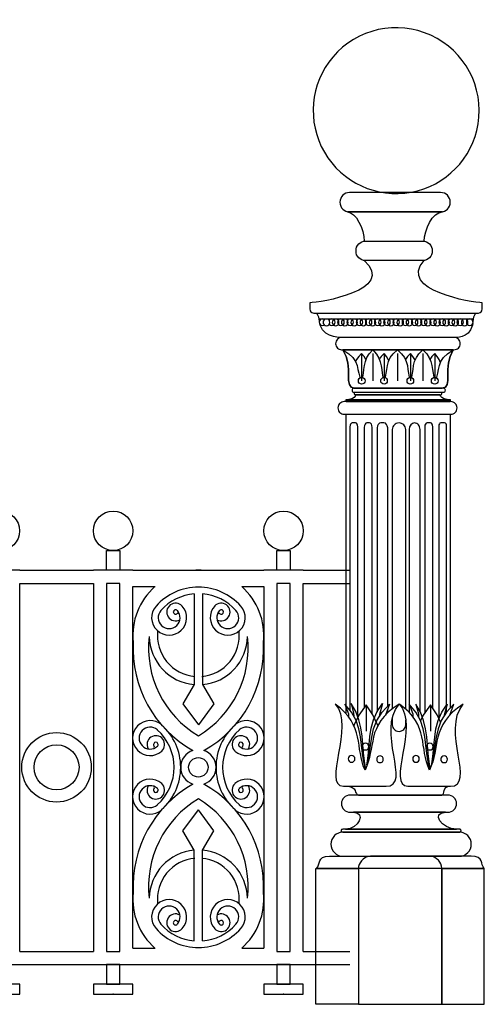
# Model space of a CAD drawing. Units: millimetres. Extents: x 3451.9 to 3485.3, y 1826.7 to 1845.
# Drawn here: x 3468 to 3468.5, y 1840.5 to 1841.7 of the extents above; entities that cross this region are included whole.
import ezdxf

# ---------------------------------------------------------------- set-up
doc = ezdxf.new("R2010")
doc.units = ezdxf.units.MM

# ---------------------------------------------------------------- blocks, each defined once
blk = doc.blocks.new('16')
at = {"color": 0}
blk.add_lwpolyline([(192.6287, 170.7285, 1.315509), (192.8063, 170.6466, 0.760162)], format="xyb", close=True, dxfattribs=at)
at = {"color": 0, "linetype": 'Continuous'}
for points in [[(192.7604, 170.5627), (192.6491, 170.5627), (192.6466, 170.5624), (192.6446, 170.5618), (192.6426, 170.5607), (192.6408, 170.5593), (192.6394, 170.5575), (192.6383, 170.5555), (192.6376, 170.5532), (192.6374, 170.5508), (192.6374, 170.5508), (192.6376, 170.5483), (192.6383, 170.5461), (192.6394, 170.544), (192.6408, 170.5422), (192.6426, 170.5409), (192.6446, 170.5398), (192.6466, 170.5391), (192.6491, 170.5389), (192.7604, 170.5389), (192.7629, 170.5391), (192.7651, 170.5398), (192.7672, 170.5409), (192.7689, 170.5422), (192.7703, 170.544), (192.7714, 170.5461), (192.7721, 170.5483), (192.7723, 170.5508), (192.7723, 170.5508), (192.7721, 170.5532), (192.7714, 170.5555), (192.7703, 170.5575), (192.7689, 170.5593), (192.7672, 170.5607), (192.7651, 170.5618), (192.7629, 170.5624), (192.7604, 170.5627)], [(192.7326, 170.5627), (192.6904, 170.5627)], [(192.7629, 170.5389), (192.6464, 170.5389), (192.6502, 170.538), (192.6538, 170.5353), (192.6574, 170.5315), (192.6605, 170.5265), (192.6632, 170.5209), (192.6653, 170.5149), (192.6666, 170.5088), (192.6671, 170.5032), (192.7404, 170.5032), (192.7409, 170.5086), (192.7422, 170.5146), (192.7443, 170.5205), (192.747, 170.5261), (192.7503, 170.5312), (192.7541, 170.5353), (192.7584, 170.538), (192.7629, 170.5389)], [(192.6671, 170.4796), (192.6662, 170.4796), (192.6641, 170.4803), (192.6621, 170.4814), (192.6603, 170.4828), (192.659, 170.4846), (192.6578, 170.4866), (192.6572, 170.4888), (192.657, 170.4913), (192.657, 170.4913), (192.6572, 170.4938), (192.6578, 170.496), (192.659, 170.498), (192.6603, 170.4998), (192.6621, 170.5012), (192.6641, 170.5023), (192.6662, 170.503), (192.6686, 170.5032), (192.7384, 170.5032), (192.7409, 170.503), (192.7431, 170.5023), (192.7452, 170.5012), (192.747, 170.4998), (192.7483, 170.498), (192.7494, 170.496), (192.7501, 170.4938), (192.7503, 170.4913), (192.7503, 170.4913), (192.7501, 170.4888), (192.7494, 170.4866), (192.7483, 170.4846), (192.747, 170.4828), (192.7452, 170.4814), (192.7431, 170.4803), (192.7409, 170.4796), (192.7404, 170.4796), (192.7404, 170.4796)], [(192.7404, 170.4796), (192.6671, 170.4796), (192.6731, 170.4729), (192.676, 170.4668), (192.6767, 170.461), (192.6751, 170.4558), (192.6715, 170.4511), (192.6666, 170.4469), (192.6603, 170.4433), (192.6529, 170.4399), (192.6451, 170.437), (192.637, 170.4345), (192.6289, 170.4323), (192.6213, 170.4307), (192.6143, 170.4294), (192.6083, 170.4285), (192.6035, 170.428), (192.6004, 170.4278), (192.6004, 170.4235), (192.6006, 170.4204), (192.6011, 170.4181), (192.6017, 170.4166), (192.6031, 170.4157), (192.6053, 170.4152), (192.608, 170.415), (192.6118, 170.415), (192.8004, 170.415), (192.804, 170.415), (192.8067, 170.4152), (192.8087, 170.4157), (192.81, 170.4166), (192.8107, 170.4181), (192.8111, 170.4204), (192.8114, 170.4235), (192.8114, 170.4278), (192.8084, 170.428), (192.8037, 170.4285), (192.7979, 170.4294), (192.7909, 170.4307), (192.7833, 170.4323), (192.7752, 170.4345), (192.7672, 170.437), (192.7593, 170.4399), (192.7519, 170.4433), (192.7454, 170.4469), (192.7398, 170.4511), (192.736, 170.4558), (192.7337, 170.461), (192.7335, 170.4668), (192.7355, 170.4729), (192.7404, 170.4796)], [(192.6123, 170.4049), (192.6118, 170.408), (192.8004, 170.408), (192.7999, 170.4042), (192.7999, 170.4056)], [(192.6186, 170.4071), (192.6177, 170.4078), (192.6161, 170.408), (192.6145, 170.4078), (192.6132, 170.4069), (192.6123, 170.4056), (192.6121, 170.404), (192.6123, 170.4024), (192.6132, 170.4011), (192.6145, 170.4002), (192.6161, 170.3999), (192.6177, 170.4002), (192.6183, 170.4006), (192.6183, 170.4006)], [(192.6208, 170.4078), (192.6192, 170.4076), (192.6179, 170.4067), (192.617, 170.4053), (192.6168, 170.4038), (192.617, 170.4022), (192.6179, 170.4008), (192.6192, 170.3999), (192.6208, 170.3997), (192.6224, 170.3999), (192.6237, 170.4008), (192.6246, 170.4022), (192.6249, 170.4038), (192.6246, 170.4053), (192.6237, 170.4067), (192.6224, 170.4076), (192.6208, 170.4078)], [(192.6242, 170.4013), (192.6244, 170.4011), (192.6258, 170.4002), (192.6273, 170.3999), (192.6289, 170.4002), (192.6302, 170.4011), (192.6311, 170.4024), (192.6314, 170.404), (192.6311, 170.4056), (192.6302, 170.4069), (192.6289, 170.4078), (192.6273, 170.408), (192.6258, 170.4078), (192.6244, 170.4069), (192.624, 170.4062), (192.624, 170.4065)], [(192.632, 170.4078), (192.6305, 170.4076), (192.6291, 170.4067), (192.6282, 170.4053), (192.628, 170.4038), (192.6282, 170.4022), (192.6291, 170.4008), (192.6305, 170.3999), (192.632, 170.3997), (192.6336, 170.3999), (192.635, 170.4008), (192.6359, 170.4022), (192.6361, 170.4038), (192.6359, 170.4053), (192.635, 170.4067), (192.6336, 170.4076), (192.632, 170.4078)], [(192.6385, 170.408), (192.637, 170.4078), (192.6356, 170.4069), (192.6347, 170.4056), (192.6345, 170.404), (192.6347, 170.4024), (192.6356, 170.4011), (192.637, 170.4002), (192.6385, 170.3999), (192.6401, 170.4002), (192.6415, 170.4011), (192.6424, 170.4024), (192.6426, 170.404), (192.6424, 170.4056), (192.6415, 170.4069), (192.6401, 170.4078), (192.6385, 170.408)], [(192.6433, 170.4078), (192.6417, 170.4076), (192.6403, 170.4067), (192.6394, 170.4053), (192.6392, 170.4038), (192.6394, 170.4022), (192.6403, 170.4008), (192.6417, 170.3999), (192.6433, 170.3997), (192.6448, 170.3999), (192.6462, 170.4008), (192.6471, 170.4022), (192.6473, 170.4038), (192.6471, 170.4053), (192.6462, 170.4067), (192.6448, 170.4076), (192.6433, 170.4078)], [(192.6498, 170.408), (192.6482, 170.4078), (192.6469, 170.4069), (192.646, 170.4056), (192.6457, 170.404), (192.646, 170.4024), (192.6469, 170.4011), (192.6482, 170.4002), (192.6498, 170.3999), (192.6513, 170.4002), (192.6527, 170.4011), (192.6536, 170.4024), (192.6538, 170.404), (192.6536, 170.4056), (192.6527, 170.4069), (192.6513, 170.4078), (192.6498, 170.408)], [(192.6547, 170.4078), (192.6531, 170.4076), (192.6518, 170.4067), (192.6509, 170.4053), (192.6507, 170.4038), (192.6509, 170.4022), (192.6518, 170.4008), (192.6531, 170.3999), (192.6547, 170.3997), (192.6563, 170.3999), (192.6576, 170.4008), (192.6585, 170.4022), (192.6587, 170.4038), (192.6585, 170.4053), (192.6576, 170.4067), (192.6563, 170.4076), (192.6547, 170.4078)], [(192.6612, 170.408), (192.6596, 170.4078), (192.6583, 170.4069), (192.6574, 170.4056), (192.6572, 170.404), (192.6574, 170.4024), (192.6583, 170.4011), (192.6596, 170.4002), (192.6612, 170.3999), (192.6628, 170.4002), (192.6641, 170.4011), (192.665, 170.4024), (192.6653, 170.404), (192.665, 170.4056), (192.6641, 170.4069), (192.6628, 170.4078), (192.6612, 170.408)], [(192.6659, 170.4078), (192.6644, 170.4076), (192.663, 170.4067), (192.6621, 170.4053), (192.6619, 170.4038), (192.6621, 170.4022), (192.663, 170.4008), (192.6644, 170.3999), (192.6659, 170.3997), (192.6675, 170.3999), (192.6688, 170.4008), (192.6697, 170.4022), (192.67, 170.4038), (192.6697, 170.4053), (192.6688, 170.4067), (192.6675, 170.4076), (192.6659, 170.4078)], [(192.6724, 170.408), (192.6709, 170.4078), (192.6695, 170.4069), (192.6686, 170.4056), (192.6684, 170.404), (192.6686, 170.4024), (192.6695, 170.4011), (192.6709, 170.4002), (192.6724, 170.3999), (192.674, 170.4002), (192.6754, 170.4011), (192.6763, 170.4024), (192.6765, 170.404), (192.6763, 170.4056), (192.6754, 170.4069), (192.674, 170.4078), (192.6724, 170.408)], [(192.6772, 170.4078), (192.6756, 170.4076), (192.6742, 170.4067), (192.6733, 170.4053), (192.6731, 170.4038), (192.6733, 170.4022), (192.6742, 170.4008), (192.6756, 170.3999), (192.6772, 170.3997), (192.6787, 170.3999), (192.6801, 170.4008), (192.681, 170.4022), (192.6812, 170.4038), (192.681, 170.4053), (192.6801, 170.4067), (192.6787, 170.4076), (192.6772, 170.4078)], [(192.6837, 170.408), (192.6821, 170.4078), (192.6807, 170.4069), (192.6798, 170.4056), (192.6796, 170.404), (192.6798, 170.4024), (192.6807, 170.4011), (192.6821, 170.4002), (192.6837, 170.3999), (192.6852, 170.4002), (192.6866, 170.4011), (192.6875, 170.4024), (192.6877, 170.404), (192.6875, 170.4056), (192.6866, 170.4069), (192.6852, 170.4078), (192.6837, 170.408)], [(192.6886, 170.4078), (192.687, 170.4076), (192.6857, 170.4067), (192.6848, 170.4053), (192.6846, 170.4038), (192.6848, 170.4022), (192.6857, 170.4008), (192.687, 170.3999), (192.6886, 170.3997), (192.6902, 170.3999), (192.6915, 170.4008), (192.6924, 170.4022), (192.6926, 170.4038), (192.6924, 170.4053), (192.6915, 170.4067), (192.6902, 170.4076), (192.6886, 170.4078)], [(192.6949, 170.408), (192.6933, 170.4078), (192.692, 170.4069), (192.6911, 170.4056), (192.6908, 170.404), (192.6911, 170.4024), (192.692, 170.4011), (192.6933, 170.4002), (192.6949, 170.3999), (192.6965, 170.4002), (192.6978, 170.4011), (192.6987, 170.4024), (192.6989, 170.404), (192.6987, 170.4056), (192.6978, 170.4069), (192.6965, 170.4078), (192.6949, 170.408)], [(192.6996, 170.4078), (192.698, 170.4076), (192.6967, 170.4067), (192.6958, 170.4053), (192.6956, 170.4038), (192.6958, 170.4022), (192.6967, 170.4008), (192.698, 170.3999), (192.6996, 170.3997), (192.7012, 170.3999), (192.7025, 170.4008), (192.7034, 170.4022), (192.7036, 170.4038), (192.7034, 170.4053), (192.7025, 170.4067), (192.7012, 170.4076), (192.6996, 170.4078)], [(192.7061, 170.408), (192.7045, 170.4078), (192.7032, 170.4069), (192.7023, 170.4056), (192.7021, 170.404), (192.7023, 170.4024), (192.7032, 170.4011), (192.7045, 170.4002), (192.7061, 170.3999), (192.7077, 170.4002), (192.709, 170.4011), (192.7099, 170.4024), (192.7101, 170.404), (192.7099, 170.4056), (192.709, 170.4069), (192.7077, 170.4078), (192.7061, 170.408)], [(192.711, 170.4078), (192.7095, 170.4076), (192.7081, 170.4067), (192.7072, 170.4053), (192.707, 170.4038), (192.7072, 170.4022), (192.7081, 170.4008), (192.7095, 170.3999), (192.711, 170.3997), (192.7126, 170.3999), (192.714, 170.4008), (192.7149, 170.4022), (192.7151, 170.4038), (192.7149, 170.4053), (192.714, 170.4067), (192.7126, 170.4076), (192.711, 170.4078)], [(192.7173, 170.408), (192.7158, 170.4078), (192.7144, 170.4069), (192.7135, 170.4056), (192.7133, 170.404), (192.7135, 170.4024), (192.7144, 170.4011), (192.7158, 170.4002), (192.7173, 170.3999), (192.7189, 170.4002), (192.7202, 170.4011), (192.7211, 170.4024), (192.7214, 170.404), (192.7211, 170.4056), (192.7202, 170.4069), (192.7189, 170.4078), (192.7173, 170.408)], [(192.7223, 170.4078), (192.7207, 170.4076), (192.7194, 170.4067), (192.7185, 170.4053), (192.7182, 170.4038), (192.7185, 170.4022), (192.7194, 170.4008), (192.7207, 170.3999), (192.7223, 170.3997), (192.7238, 170.3999), (192.7252, 170.4008), (192.7261, 170.4022), (192.7263, 170.4038), (192.7261, 170.4053), (192.7252, 170.4067), (192.7238, 170.4076), (192.7223, 170.4078)], [(192.7288, 170.408), (192.7272, 170.4078), (192.7259, 170.4069), (192.725, 170.4056), (192.7247, 170.404), (192.725, 170.4024), (192.7259, 170.4011), (192.7272, 170.4002), (192.7288, 170.3999), (192.7303, 170.4002), (192.7317, 170.4011), (192.7326, 170.4024), (192.7328, 170.404), (192.7326, 170.4056), (192.7317, 170.4069), (192.7303, 170.4078), (192.7288, 170.408)], [(192.7335, 170.4078), (192.7319, 170.4076), (192.7306, 170.4067), (192.7297, 170.4053), (192.7294, 170.4038), (192.7297, 170.4022), (192.7306, 170.4008), (192.7319, 170.3999), (192.7335, 170.3997), (192.7351, 170.3999), (192.7364, 170.4008), (192.7373, 170.4022), (192.7375, 170.4038), (192.7373, 170.4053), (192.7364, 170.4067), (192.7351, 170.4076), (192.7335, 170.4078)], [(192.74, 170.408), (192.7384, 170.4078), (192.7371, 170.4069), (192.7362, 170.4056), (192.736, 170.404), (192.7362, 170.4024), (192.7371, 170.4011), (192.7384, 170.4002), (192.74, 170.3999), (192.7416, 170.4002), (192.7429, 170.4011), (192.7438, 170.4024), (192.744, 170.404), (192.7438, 170.4056), (192.7429, 170.4069), (192.7416, 170.4078), (192.74, 170.408)], [(192.7447, 170.4078), (192.7431, 170.4076), (192.7418, 170.4067), (192.7409, 170.4053), (192.7407, 170.4038), (192.7409, 170.4022), (192.7418, 170.4008), (192.7431, 170.3999), (192.7447, 170.3997), (192.7463, 170.3999), (192.7476, 170.4008), (192.7485, 170.4022), (192.7487, 170.4038), (192.7485, 170.4053), (192.7476, 170.4067), (192.7463, 170.4076), (192.7447, 170.4078)], [(192.7512, 170.408), (192.7496, 170.4078), (192.7483, 170.4069), (192.7474, 170.4056), (192.7472, 170.404), (192.7474, 170.4024), (192.7483, 170.4011), (192.7496, 170.4002), (192.7512, 170.3999), (192.7528, 170.4002), (192.7541, 170.4011), (192.755, 170.4024), (192.7553, 170.404), (192.755, 170.4056), (192.7541, 170.4069), (192.7528, 170.4078), (192.7512, 170.408)], [(192.7562, 170.4078), (192.7546, 170.4076), (192.7532, 170.4067), (192.7523, 170.4053), (192.7521, 170.4038), (192.7523, 170.4022), (192.7532, 170.4008), (192.7546, 170.3999), (192.7562, 170.3997), (192.7577, 170.3999), (192.7591, 170.4008), (192.76, 170.4022), (192.7602, 170.4038), (192.76, 170.4053), (192.7591, 170.4067), (192.7577, 170.4076), (192.7562, 170.4078)], [(192.7624, 170.408), (192.7609, 170.4078), (192.7595, 170.4069), (192.7586, 170.4056), (192.7584, 170.404), (192.7586, 170.4024), (192.7595, 170.4011), (192.7609, 170.4002), (192.7624, 170.3999), (192.764, 170.4002), (192.7654, 170.4011), (192.7663, 170.4024), (192.7665, 170.404), (192.7663, 170.4056), (192.7654, 170.4069), (192.764, 170.4078), (192.7624, 170.408)], [(192.7672, 170.4078), (192.7656, 170.4076), (192.7642, 170.4067), (192.7633, 170.4053), (192.7631, 170.4038), (192.7633, 170.4022), (192.7642, 170.4008), (192.7656, 170.3999), (192.7672, 170.3997), (192.7687, 170.3999), (192.7701, 170.4008), (192.771, 170.4022), (192.7712, 170.4038), (192.771, 170.4053), (192.7701, 170.4067), (192.7687, 170.4076), (192.7672, 170.4078)], [(192.7737, 170.408), (192.7721, 170.4078), (192.7707, 170.4069), (192.7698, 170.4056), (192.7696, 170.404), (192.7698, 170.4024), (192.7707, 170.4011), (192.7721, 170.4002), (192.7737, 170.3999), (192.7752, 170.4002), (192.7766, 170.4011), (192.7775, 170.4024), (192.7777, 170.404), (192.7775, 170.4056), (192.7766, 170.4069), (192.7752, 170.4078), (192.7737, 170.408)], [(192.7784, 170.4078), (192.7768, 170.4076), (192.7755, 170.4067), (192.7746, 170.4053), (192.7743, 170.4038), (192.7746, 170.4022), (192.7755, 170.4008), (192.7768, 170.3999), (192.7784, 170.3997), (192.7799, 170.3999), (192.7813, 170.4008), (192.7822, 170.4022), (192.7824, 170.4038), (192.7822, 170.4053), (192.7813, 170.4067), (192.7799, 170.4076), (192.7784, 170.4078)], [(192.7844, 170.408), (192.7829, 170.4078), (192.7815, 170.4069), (192.7806, 170.4056), (192.7804, 170.404), (192.7806, 170.4024), (192.7815, 170.4011), (192.7829, 170.4002), (192.7844, 170.3999), (192.786, 170.4002), (192.7874, 170.4011), (192.7882, 170.4024), (192.7885, 170.404), (192.7882, 170.4056), (192.7874, 170.4069), (192.786, 170.4078), (192.7844, 170.408)], [(192.7898, 170.4078), (192.7882, 170.4076), (192.7869, 170.4067), (192.786, 170.4053), (192.7858, 170.4038), (192.786, 170.4022), (192.7869, 170.4008), (192.7882, 170.3999), (192.7898, 170.3997), (192.7914, 170.3999), (192.7927, 170.4008), (192.7936, 170.4022), (192.7939, 170.4038), (192.7936, 170.4053), (192.7927, 170.4067), (192.7914, 170.4076), (192.7898, 170.4078)], [(192.7961, 170.408), (192.7945, 170.4078), (192.7932, 170.4069), (192.7923, 170.4056), (192.7921, 170.404), (192.7923, 170.4024), (192.7932, 170.4011), (192.7945, 170.4002), (192.7961, 170.3999), (192.7977, 170.4002), (192.799, 170.4011), (192.7999, 170.4024), (192.8001, 170.404), (192.7999, 170.4056), (192.799, 170.4069), (192.7977, 170.4078), (192.7961, 170.408)], [(192.7997, 170.4022), (192.7995, 170.4004), (192.7972, 170.3948), (192.7941, 170.3907), (192.7905, 170.388), (192.7867, 170.3863), (192.7835, 170.3856), (192.7813, 170.3851), (192.7804, 170.3851), (192.6374, 170.3851), (192.6363, 170.3851), (192.6334, 170.3856), (192.6293, 170.3863), (192.6246, 170.388), (192.6199, 170.3907), (192.6159, 170.3948), (192.613, 170.4004), (192.6127, 170.402), (192.6127, 170.4017)], [(192.7768, 170.3854), (192.6394, 170.3854), (192.6379, 170.3851), (192.6365, 170.3847), (192.6354, 170.384), (192.6343, 170.3831), (192.6334, 170.382), (192.6327, 170.3806), (192.6323, 170.3793), (192.632, 170.3777), (192.632, 170.3777), (192.6323, 170.3762), (192.6327, 170.3748), (192.6334, 170.3735), (192.6343, 170.3723), (192.6354, 170.3714), (192.6365, 170.3708), (192.6379, 170.3706), (192.6394, 170.3703), (192.7768, 170.3703), (192.7784, 170.3706), (192.7797, 170.3708), (192.7811, 170.3714), (192.7822, 170.3723), (192.7831, 170.3735), (192.7838, 170.3748), (192.7842, 170.3762), (192.7844, 170.3777), (192.7844, 170.3777), (192.7842, 170.3793), (192.7838, 170.3806), (192.7831, 170.382), (192.7822, 170.3831), (192.7811, 170.384), (192.7797, 170.3847), (192.7784, 170.3851), (192.7768, 170.3854)], [(192.7759, 170.3701), (192.641, 170.3701), (192.6451, 170.3622), (192.6471, 170.3542), (192.648, 170.3463), (192.648, 170.3391), (192.648, 170.3328), (192.6489, 170.3279), (192.6509, 170.3245), (192.6549, 170.3234), (192.7624, 170.3234), (192.7663, 170.3245), (192.7683, 170.3279), (192.7692, 170.3328), (192.7692, 170.3391), (192.7692, 170.3463), (192.7701, 170.3542), (192.7721, 170.3622), (192.7759, 170.3701)], [(192.7553, 170.336), (192.7557, 170.3369), (192.757, 170.3416), (192.758, 170.3463), (192.7591, 170.3512), (192.7609, 170.356), (192.764, 170.3607), (192.7687, 170.3654), (192.7759, 170.3701), (192.7721, 170.3622), (192.7701, 170.3542), (192.7692, 170.3463), (192.7692, 170.3391), (192.7692, 170.3328), (192.7683, 170.3279), (192.7663, 170.3245), (192.7624, 170.3234), (192.6549, 170.3234), (192.6509, 170.3245), (192.6489, 170.3279), (192.648, 170.3328), (192.648, 170.3391), (192.648, 170.3463), (192.6471, 170.3542), (192.6451, 170.3622), (192.641, 170.3701), (192.6482, 170.3654), (192.6531, 170.3607), (192.6563, 170.356), (192.6583, 170.3512), (192.6594, 170.3463), (192.6603, 170.3416), (192.6617, 170.3369), (192.6621, 170.336), (192.6621, 170.336)], [(192.665, 170.336), (192.6653, 170.3369), (192.6662, 170.3416), (192.6666, 170.3463), (192.6673, 170.3512), (192.6684, 170.356), (192.6702, 170.3607), (192.6731, 170.3654), (192.6774, 170.3701), (192.6819, 170.3649), (192.6848, 170.36), (192.6866, 170.3553), (192.6877, 170.3508), (192.6886, 170.3461), (192.689, 170.3416), (192.6899, 170.3369), (192.6902, 170.3362), (192.6902, 170.3362)], [(192.6926, 170.3362), (192.6929, 170.3369), (192.694, 170.3416), (192.6947, 170.3463), (192.6956, 170.3512), (192.6967, 170.356), (192.6989, 170.3607), (192.7025, 170.3654), (192.7077, 170.3701), (192.7126, 170.3654), (192.7162, 170.3607), (192.7185, 170.356), (192.7198, 170.3512), (192.7205, 170.3463), (192.7211, 170.3416), (192.722, 170.3369), (192.7223, 170.3362), (192.7223, 170.3362)], [(192.725, 170.3362), (192.7252, 170.3369), (192.7261, 170.3416), (192.7268, 170.3463), (192.7274, 170.3512), (192.7285, 170.356), (192.7308, 170.3607), (192.7339, 170.3654), (192.7389, 170.3701), (192.7436, 170.3652), (192.7465, 170.3604), (192.7485, 170.3557), (192.7499, 170.351), (192.7505, 170.3463), (192.7512, 170.3416), (192.7521, 170.3369), (192.7523, 170.3362), (192.7523, 170.3362)], [(192.6693, 170.358), (192.6691, 170.3584), (192.6668, 170.3622), (192.6639, 170.3656), (192.6603, 170.3622), (192.6578, 170.3584), (192.6565, 170.3553), (192.6565, 170.3555)], [(192.6639, 170.3656), (192.6639, 170.3322)], [(192.6774, 170.3656), (192.6774, 170.3322)], [(192.6971, 170.3566), (192.6965, 170.3584), (192.6942, 170.3622), (192.6913, 170.3656), (192.6877, 170.3622), (192.6853, 170.3586)], [(192.6913, 170.3656), (192.6913, 170.3322)], [(192.7077, 170.3656), (192.7077, 170.3322)], [(192.7236, 170.3656), (192.72, 170.3622), (192.7175, 170.3584), (192.7174, 170.3581)], [(192.7236, 170.3656), (192.7236, 170.3322)], [(192.7292, 170.3574), (192.7288, 170.3584), (192.7265, 170.3622), (192.7236, 170.3656)], [(192.7389, 170.3656), (192.7389, 170.3322)], [(192.7535, 170.3656), (192.7499, 170.3622), (192.7474, 170.3584), (192.7474, 170.3584)], [(192.7535, 170.3656), (192.7535, 170.3322)], [(192.7602, 170.3542), (192.7586, 170.3584), (192.7564, 170.3622), (192.7535, 170.3656)], [(192.6639, 170.3364), (192.6655, 170.3362), (192.6668, 170.3353), (192.6677, 170.334), (192.668, 170.3324), (192.6677, 170.3308), (192.6668, 170.3295), (192.6655, 170.3286), (192.6639, 170.3283), (192.6623, 170.3286), (192.661, 170.3295), (192.6601, 170.3308), (192.6599, 170.3324), (192.6601, 170.334), (192.661, 170.3353), (192.6623, 170.3362), (192.6639, 170.3364)], [(192.6913, 170.3364), (192.6929, 170.3362), (192.6942, 170.3353), (192.6951, 170.334), (192.6953, 170.3324), (192.6951, 170.3308), (192.6942, 170.3295), (192.6929, 170.3286), (192.6913, 170.3283), (192.6897, 170.3286), (192.6884, 170.3295), (192.6875, 170.3308), (192.6873, 170.3324), (192.6875, 170.334), (192.6884, 170.3353), (192.6897, 170.3362), (192.6913, 170.3364)], [(192.7234, 170.3364), (192.725, 170.3362), (192.7263, 170.3353), (192.7272, 170.334), (192.7274, 170.3324), (192.7272, 170.3308), (192.7263, 170.3295), (192.725, 170.3286), (192.7234, 170.3283), (192.7218, 170.3286), (192.7205, 170.3295), (192.7196, 170.3308), (192.7194, 170.3324), (192.7196, 170.334), (192.7205, 170.3353), (192.7218, 170.3362), (192.7234, 170.3364)], [(192.7532, 170.3364), (192.7548, 170.3362), (192.7562, 170.3353), (192.757, 170.334), (192.7573, 170.3324), (192.757, 170.3308), (192.7562, 170.3295), (192.7548, 170.3286), (192.7532, 170.3283), (192.7517, 170.3286), (192.7503, 170.3295), (192.7494, 170.3308), (192.7492, 170.3324), (192.7494, 170.334), (192.7503, 170.3353), (192.7517, 170.3362), (192.7532, 170.3364)], [(192.7638, 170.3232), (192.6545, 170.3232), (192.6536, 170.323), (192.6529, 170.3225), (192.6525, 170.3218), (192.6522, 170.3207), (192.6522, 170.3207), (192.6525, 170.3196), (192.6529, 170.3189), (192.6536, 170.3185), (192.6545, 170.3183), (192.7638, 170.3183), (192.7649, 170.3185), (192.7656, 170.3189), (192.766, 170.3196), (192.7663, 170.3207), (192.7663, 170.3207), (192.766, 170.3218), (192.7656, 170.3225), (192.7649, 170.323), (192.7638, 170.3232)], [(192.7597, 170.3153), (192.6565, 170.3153), (192.6561, 170.3133), (192.6547, 170.3117), (192.6527, 170.3106), (192.6504, 170.3099), (192.6482, 170.3093), (192.6462, 170.309), (192.6448, 170.309), (192.6444, 170.309), (192.7725, 170.309), (192.7721, 170.309), (192.7705, 170.309), (192.7685, 170.3093), (192.7663, 170.3099), (192.7638, 170.3106), (192.7618, 170.3117), (192.7602, 170.3133), (192.7597, 170.3153)], [(192.7714, 170.309), (192.6457, 170.309), (192.6453, 170.309), (192.6448, 170.3088), (192.6446, 170.3084), (192.6446, 170.3079), (192.6446, 170.3079), (192.6446, 170.3075), (192.6448, 170.307), (192.6453, 170.3068), (192.6457, 170.3068), (192.7714, 170.3068), (192.7719, 170.3068), (192.7723, 170.307), (192.7725, 170.3075), (192.7725, 170.3079), (192.7725, 170.3079), (192.7725, 170.3084), (192.7723, 170.3088), (192.7719, 170.309), (192.7714, 170.309)], [(192.7604, 170.318), (192.6563, 170.318), (192.6556, 170.318), (192.6554, 170.3178), (192.6549, 170.3174), (192.6549, 170.3167), (192.6549, 170.3167), (192.6549, 170.316), (192.6554, 170.3158), (192.6556, 170.3153), (192.6563, 170.3153), (192.7604, 170.3153), (192.7611, 170.3153), (192.7615, 170.3158), (192.7618, 170.316), (192.7618, 170.3167), (192.7618, 170.3167), (192.7618, 170.3174), (192.7615, 170.3178), (192.7611, 170.318), (192.7604, 170.318)], [(192.773, 170.3068), (192.6426, 170.3068), (192.641, 170.3066), (192.6397, 170.3061), (192.6383, 170.3055), (192.637, 170.3046), (192.6361, 170.3034), (192.6354, 170.3021), (192.635, 170.3007), (192.6347, 170.2992), (192.6347, 170.299), (192.635, 170.2974), (192.6354, 170.296), (192.6361, 170.2947), (192.637, 170.2936), (192.6383, 170.2927), (192.6397, 170.292), (192.641, 170.2915), (192.6426, 170.2913), (192.773, 170.2913), (192.7746, 170.2915), (192.7759, 170.292), (192.7773, 170.2927), (192.7784, 170.2936), (192.7793, 170.2947), (192.7799, 170.296), (192.7804, 170.2974), (192.7806, 170.299), (192.7806, 170.2992), (192.7804, 170.3007), (192.7799, 170.3021), (192.7793, 170.3034), (192.7784, 170.3046), (192.7773, 170.3055), (192.7759, 170.3061), (192.7746, 170.3066), (192.773, 170.3068)], [(192.7725, 169.9319), (192.7725, 170.2911), (192.6446, 170.2911), (192.6446, 169.9348)], [(192.6565, 170.2808), (192.6525, 170.2808), (192.6513, 170.2803), (192.6504, 170.2794), (192.6498, 170.2779), (192.6495, 170.2761), (192.6495, 169.9288)], [(192.6592, 169.9204), (192.6592, 170.2761), (192.659, 170.2779), (192.6585, 170.2794), (192.6576, 170.2803), (192.6565, 170.2808)], [(192.6736, 170.2808), (192.6704, 170.2808), (192.6691, 170.2803), (192.668, 170.2792), (192.6673, 170.2774), (192.6671, 170.2752), (192.6671, 169.9324)], [(192.6767, 169.9245), (192.6767, 170.2752), (192.6765, 170.2774), (192.6758, 170.2792), (192.6749, 170.2803), (192.6736, 170.2808)], [(192.6911, 170.2808), (192.6875, 170.2808), (192.6857, 170.2803), (192.6841, 170.279), (192.6832, 170.2772), (192.6828, 170.2747), (192.6828, 169.9273)], [(192.6958, 169.9341), (192.6958, 170.2747), (192.6953, 170.2772), (192.6944, 170.279), (192.6929, 170.2803), (192.6911, 170.2808)], [(192.7097, 170.2808), (192.7097, 170.2808), (192.7079, 170.2805), (192.7063, 170.2801), (192.705, 170.2794), (192.7039, 170.2785), (192.7027, 170.2772), (192.7021, 170.2758), (192.7016, 170.2743), (192.7014, 170.2727), (192.7014, 169.9306)], [(192.7178, 169.9303), (192.7178, 170.2727), (192.7175, 170.2743), (192.7171, 170.2758), (192.7164, 170.2772), (192.7155, 170.2785), (192.7142, 170.2794), (192.7128, 170.2801), (192.7113, 170.2805), (192.7097, 170.2808)], [(192.7285, 170.2808), (192.7285, 170.2808), (192.7261, 170.2801), (192.7241, 170.2785), (192.7225, 170.2758), (192.722, 170.2727), (192.722, 169.9263)], [(192.7353, 169.9274), (192.7353, 170.2727), (192.7351, 170.2743), (192.7348, 170.2758), (192.7342, 170.2772), (192.7333, 170.2785), (192.7324, 170.2794), (192.7312, 170.2801), (192.7299, 170.2805), (192.7285, 170.2808)], [(192.7481, 170.2808), (192.744, 170.2808), (192.7429, 170.2803), (192.742, 170.2794), (192.7413, 170.2779), (192.7411, 170.2761), (192.7411, 169.9258)], [(192.7508, 169.9315), (192.7508, 170.2761), (192.7505, 170.2779), (192.7501, 170.2794), (192.7492, 170.2803), (192.7481, 170.2808)], [(192.7654, 170.2808), (192.7606, 170.2808), (192.7597, 170.2805), (192.7589, 170.2796), (192.7584, 170.2783), (192.7582, 170.2765), (192.7582, 169.918)], [(192.7678, 169.9268), (192.7678, 170.2765), (192.7676, 170.2783), (192.7672, 170.2796), (192.7663, 170.2805), (192.7654, 170.2808)], [(192.7097, 169.9365), (192.7025, 169.9315), (192.6965, 169.9266), (192.6915, 169.9214), (192.6875, 169.9165), (192.6843, 169.9116), (192.6819, 169.9064), (192.6798, 169.9015), (192.6785, 169.8963), (192.6774, 169.8914), (192.6763, 169.8862), (192.6756, 169.8813), (192.6745, 169.8761), (192.6736, 169.8712), (192.672, 169.866), (192.6702, 169.8611), (192.668, 169.8559), (192.6659, 169.8611), (192.6644, 169.866), (192.6632, 169.8712), (192.6623, 169.8761), (192.6614, 169.8813), (192.6608, 169.8864), (192.6599, 169.8914), (192.659, 169.8965), (192.6576, 169.9017), (192.6558, 169.9066), (192.6536, 169.9118), (192.6509, 169.9167), (192.6473, 169.9217), (192.643, 169.9266), (192.6379, 169.9315), (192.6316, 169.9365), (192.6354, 169.9311), (192.6379, 169.9246), (192.6392, 169.9176), (192.6397, 169.9098), (192.6392, 169.9017), (192.6383, 169.8934), (192.6372, 169.8849), (192.6356, 169.8766), (192.6343, 169.8685), (192.6332, 169.8611), (192.6325, 169.8541), (192.6323, 169.8483), (192.6329, 169.8431), (192.6347, 169.8393), (192.6374, 169.8371), (192.6417, 169.8362), (192.6938, 169.8362), (192.6989, 169.8368), (192.7025, 169.8391), (192.7048, 169.8427), (192.7059, 169.8474), (192.7061, 169.853), (192.7054, 169.8595), (192.7045, 169.8667), (192.7032, 169.8743), (192.7018, 169.8824), (192.7007, 169.8907), (192.7, 169.899), (192.6998, 169.9073), (192.7005, 169.9154), (192.7023, 169.923), (192.7052, 169.93), (192.7097, 169.9365)], [(192.6686, 169.8568), (192.6664, 169.866), (192.665, 169.8761), (192.6639, 169.8864), (192.6626, 169.8965), (192.6603, 169.9066), (192.657, 169.9167), (192.6513, 169.9266), (192.6433, 169.9365), (192.6478, 169.9246), (192.648, 169.9217), (192.648, 169.9208)], [(192.6685, 169.8593), (192.6672, 169.8669), (192.666, 169.877), (192.6654, 169.8873), (192.6645, 169.8974), (192.6629, 169.9075), (192.6604, 169.9176), (192.6566, 169.9275), (192.651, 169.9374), (192.6541, 169.9255), (192.6543, 169.9217)], [(192.6838, 169.9104), (192.6834, 169.9113), (192.6774, 169.9235), (192.6693, 169.9356), (192.6605, 169.9232), (192.6547, 169.9111), (192.6544, 169.91)], [(192.6693, 169.9356), (192.6693, 169.9036)], [(192.6701, 169.8624), (192.671, 169.8669), (192.6721, 169.877), (192.673, 169.8871), (192.6741, 169.8972), (192.6757, 169.9073), (192.6784, 169.9174), (192.6829, 169.9275), (192.6892, 169.9374), (192.6856, 169.9239), (192.6856, 169.9239), (192.6856, 169.9214)], [(192.6709, 169.8629), (192.6718, 169.866), (192.6736, 169.8761), (192.6747, 169.8862), (192.6763, 169.8963), (192.6785, 169.9064), (192.6825, 169.9165), (192.6888, 169.9266), (192.698, 169.9365), (192.6929, 169.923), (192.6929, 169.923), (192.6929, 169.9228)], [(192.7882, 169.9365), (192.7811, 169.9315), (192.775, 169.9266), (192.7703, 169.9214), (192.7663, 169.9165), (192.7631, 169.9116), (192.7606, 169.9064), (192.7586, 169.9015), (192.757, 169.8963), (192.7559, 169.8914), (192.755, 169.8862), (192.7541, 169.8813), (192.7532, 169.8761), (192.7521, 169.8712), (192.7508, 169.866), (192.749, 169.8611), (192.7467, 169.8559), (192.7447, 169.8611), (192.7431, 169.866), (192.742, 169.8712), (192.7409, 169.8761), (192.7402, 169.8813), (192.7393, 169.8864), (192.7387, 169.8914), (192.7375, 169.8965), (192.7362, 169.9017), (192.7346, 169.9066), (192.7324, 169.9118), (192.7297, 169.9167), (192.7261, 169.9217), (192.7218, 169.9266), (192.7164, 169.9315), (192.7101, 169.9365), (192.714, 169.9311), (192.7164, 169.9246), (192.7178, 169.9176), (192.7182, 169.9098), (192.718, 169.9017), (192.7171, 169.8934), (192.7158, 169.8849), (192.7144, 169.8766), (192.7131, 169.8685), (192.7119, 169.8611), (192.711, 169.8541), (192.711, 169.8483), (192.7117, 169.8431), (192.7133, 169.8393), (192.7162, 169.8371), (192.7205, 169.8362), (192.7723, 169.8362), (192.7775, 169.8368), (192.7811, 169.8391), (192.7833, 169.8427), (192.7844, 169.8474), (192.7847, 169.853), (192.7842, 169.8595), (192.7831, 169.8667), (192.782, 169.8743), (192.7806, 169.8824), (192.7795, 169.8907), (192.7786, 169.899), (192.7786, 169.9073), (192.7793, 169.9154), (192.7808, 169.923), (192.7838, 169.93), (192.7882, 169.9365)], [(192.7474, 169.8568), (192.7452, 169.866), (192.7436, 169.8761), (192.7425, 169.8864), (192.7413, 169.8965), (192.7391, 169.9066), (192.7357, 169.9167), (192.7301, 169.9266), (192.722, 169.9365), (192.7263, 169.9246), (192.7265, 169.9221), (192.7265, 169.921)], [(192.7476, 169.8584), (192.7463, 169.866), (192.7452, 169.8761), (192.7445, 169.8864), (192.7436, 169.8965), (192.742, 169.9066), (192.7395, 169.9167), (192.7357, 169.9266), (192.7301, 169.9365), (192.7333, 169.9246), (192.7334, 169.9208)], [(192.7604, 169.9147), (192.7562, 169.9235), (192.7481, 169.9356), (192.7393, 169.9232), (192.736, 169.9163), (192.736, 169.9161)], [(192.7481, 169.9356), (192.7481, 169.9036)], [(192.7492, 169.8615), (192.7501, 169.866), (192.7512, 169.8761), (192.7521, 169.8862), (192.7532, 169.8963), (192.7548, 169.9064), (192.7575, 169.9165), (192.762, 169.9266), (192.7683, 169.9365), (192.7647, 169.923), (192.7647, 169.923), (192.7647, 169.9219)], [(192.7716, 169.923), (192.7716, 169.923), (192.7768, 169.9365), (192.7676, 169.9266), (192.7613, 169.9165), (192.7573, 169.9064), (192.755, 169.8963), (192.7535, 169.8862), (192.7523, 169.8761), (192.7505, 169.866), (192.7496, 169.8629), (192.7496, 169.8629)], [(192.6446, 169.9329), (192.6446, 169.9248)], [(192.6958, 169.9259), (192.6958, 169.9306)], [(192.7725, 169.9239), (192.7725, 169.9254)], [(192.7014, 169.9192), (192.7014, 169.9113), (192.7016, 169.9098), (192.7021, 169.9082), (192.7027, 169.9069), (192.7039, 169.9057), (192.705, 169.9046), (192.7063, 169.9039), (192.7079, 169.9035), (192.7097, 169.9033), (192.7097, 169.9033), (192.7113, 169.9035), (192.7128, 169.9039), (192.7142, 169.9046), (192.7155, 169.9057), (192.7164, 169.9069), (192.7171, 169.9082), (192.7175, 169.9098), (192.7178, 169.9113), (192.7178, 169.9176)], [(192.7335, 169.9207), (192.7335, 169.9208)], [(192.6686, 169.8887), (192.6671, 169.8885), (192.6657, 169.8876), (192.6648, 169.8862), (192.6646, 169.8846), (192.6648, 169.8831), (192.6657, 169.8817), (192.6671, 169.8808), (192.6686, 169.8806), (192.6702, 169.8808), (192.6715, 169.8817), (192.6724, 169.8831), (192.6727, 169.8846), (192.6724, 169.8862), (192.6715, 169.8876), (192.6702, 169.8885), (192.6686, 169.8887)], [(192.7472, 169.8887), (192.7456, 169.8885), (192.7443, 169.8876), (192.7434, 169.8862), (192.7431, 169.8846), (192.7434, 169.8831), (192.7443, 169.8817), (192.7456, 169.8808), (192.7472, 169.8806), (192.7487, 169.8808), (192.7501, 169.8817), (192.751, 169.8831), (192.7512, 169.8846), (192.751, 169.8862), (192.7501, 169.8876), (192.7487, 169.8885), (192.7472, 169.8887)], [(192.6516, 169.8736), (192.65, 169.8734), (192.6486, 169.8725), (192.6478, 169.8712), (192.6475, 169.8696), (192.6478, 169.868), (192.6486, 169.8667), (192.65, 169.8658), (192.6516, 169.8656), (192.6531, 169.8658), (192.6545, 169.8667), (192.6554, 169.868), (192.6556, 169.8696), (192.6554, 169.8712), (192.6545, 169.8725), (192.6531, 169.8734), (192.6516, 169.8736)], [(192.7303, 169.8736), (192.7288, 169.8734), (192.7274, 169.8725), (192.7265, 169.8712), (192.7263, 169.8696), (192.7265, 169.868), (192.7274, 169.8667), (192.7288, 169.8658), (192.7303, 169.8656), (192.7319, 169.8658), (192.7333, 169.8667), (192.7342, 169.868), (192.7344, 169.8696), (192.7342, 169.8712), (192.7333, 169.8725), (192.7319, 169.8734), (192.7303, 169.8736)], [(192.6864, 169.8732), (192.6848, 169.873), (192.6834, 169.8721), (192.6825, 169.8707), (192.6823, 169.8692), (192.6825, 169.8676), (192.6834, 169.8662), (192.6848, 169.8653), (192.6864, 169.8651), (192.6879, 169.8653), (192.6893, 169.8662), (192.6902, 169.8676), (192.6904, 169.8692), (192.6902, 169.8707), (192.6893, 169.8721), (192.6879, 169.873), (192.6864, 169.8732)], [(192.7647, 169.8732), (192.7631, 169.873), (192.7618, 169.8721), (192.7609, 169.8707), (192.7606, 169.8692), (192.7609, 169.8676), (192.7618, 169.8662), (192.7631, 169.8653), (192.7647, 169.8651), (192.7663, 169.8653), (192.7676, 169.8662), (192.7685, 169.8676), (192.7687, 169.8692), (192.7685, 169.8707), (192.7676, 169.8721), (192.7663, 169.873), (192.7647, 169.8732)], [(192.7694, 169.8254), (192.6498, 169.8254), (192.6478, 169.8252), (192.6457, 169.8245), (192.6439, 169.8236), (192.6424, 169.8222), (192.641, 169.8207), (192.6401, 169.8189), (192.6394, 169.8169), (192.6392, 169.8148), (192.6392, 169.8148), (192.6394, 169.8128), (192.6401, 169.8108), (192.641, 169.809), (192.6424, 169.8074), (192.6439, 169.8061), (192.6457, 169.8052), (192.6478, 169.8045), (192.6498, 169.8043), (192.7694, 169.8043), (192.7714, 169.8045), (192.7734, 169.8052), (192.7752, 169.8061), (192.7768, 169.8074), (192.7782, 169.809), (192.7791, 169.8108), (192.7797, 169.8128), (192.7799, 169.8148), (192.7799, 169.8148), (192.7797, 169.8169), (192.7791, 169.8189), (192.7782, 169.8207), (192.7768, 169.8222), (192.7752, 169.8236), (192.7734, 169.8245), (192.7714, 169.8252), (192.7694, 169.8254)], [(192.6467, 169.8362), (192.6491, 169.8359), (192.6525, 169.8346), (192.6547, 169.8328), (192.6558, 169.831), (192.6565, 169.829), (192.6574, 169.8272), (192.6583, 169.8258), (192.6601, 169.8254), (192.7618, 169.8254), (192.7631, 169.8258), (192.764, 169.8272), (192.7645, 169.829), (192.7649, 169.831), (192.7656, 169.8328), (192.7669, 169.8346), (192.7692, 169.8359), (192.7725, 169.8364)], [(192.7665, 169.8043), (192.654, 169.8043), (192.6587, 169.8034), (192.6614, 169.8011), (192.6621, 169.7978), (192.661, 169.794), (192.6585, 169.7901), (192.6547, 169.7868), (192.6498, 169.7845), (192.6442, 169.7836), (192.7799, 169.7836), (192.7734, 169.7845), (192.7676, 169.7868), (192.7629, 169.7901), (192.7595, 169.794), (192.758, 169.7978), (192.7582, 169.8011), (192.7611, 169.8034), (192.7665, 169.8043)], [(192.7831, 169.78), (192.6412, 169.78), (192.6383, 169.7798), (192.6354, 169.7789), (192.6329, 169.7776), (192.6307, 169.7758), (192.6289, 169.7735), (192.6276, 169.7711), (192.6267, 169.7682), (192.6264, 169.7652), (192.6264, 169.7652), (192.6267, 169.7623), (192.6276, 169.7596), (192.6289, 169.7569), (192.6307, 169.7549), (192.6329, 169.7529), (192.6354, 169.7515), (192.6383, 169.7506), (192.6412, 169.7504), (192.7831, 169.7504), (192.786, 169.7506), (192.7889, 169.7515), (192.7914, 169.7529), (192.7936, 169.7549), (192.7954, 169.7569), (192.7968, 169.7596), (192.7977, 169.7623), (192.7979, 169.7652), (192.7979, 169.7652), (192.7977, 169.7682), (192.7968, 169.7711), (192.7954, 169.7735), (192.7936, 169.7758), (192.7914, 169.7776), (192.7889, 169.7789), (192.786, 169.7798), (192.7831, 169.78)], [(192.7838, 169.7836), (192.6408, 169.7836), (192.6399, 169.7834), (192.6392, 169.7832), (192.639, 169.7825), (192.6388, 169.7818), (192.6388, 169.7818), (192.639, 169.7812), (192.6392, 169.7805), (192.6399, 169.7803), (192.6408, 169.78), (192.7838, 169.78), (192.7844, 169.7803), (192.7851, 169.7805), (192.7853, 169.7812), (192.7856, 169.7818), (192.7856, 169.7818), (192.7853, 169.7825), (192.7851, 169.7832), (192.7844, 169.7834), (192.7838, 169.7836)], [(192.6608, 169.7358), (192.6608, 169.7356), (192.6087, 169.7356), (192.6103, 169.7376), (192.6112, 169.7401), (192.6118, 169.7426), (192.6127, 169.745), (192.6139, 169.7471), (192.6161, 169.7489), (192.6197, 169.75), (192.6246, 169.7504)], [(192.6246, 169.7504), (192.676, 169.7504)], [(192.7481, 169.7504), (192.6747, 169.7504), (192.6713, 169.75), (192.6684, 169.7489), (192.6659, 169.7471), (192.6639, 169.745), (192.6621, 169.7426), (192.661, 169.7403), (192.6601, 169.7379), (192.6599, 169.7358), (192.7618, 169.7358), (192.7615, 169.7383), (192.7606, 169.741), (192.7593, 169.7432), (192.7577, 169.7455), (192.7555, 169.7475), (192.7532, 169.7491), (192.7508, 169.75), (192.7481, 169.7504)], [(192.7979, 169.7504), (192.7465, 169.7504)], [(192.7617, 169.7358), (192.7618, 169.7356), (192.8138, 169.7356), (192.8123, 169.7376), (192.8114, 169.7401), (192.8107, 169.7426), (192.81, 169.745), (192.8087, 169.7471), (192.8064, 169.7489), (192.8028, 169.75), (192.7979, 169.7504)], [(192.6601, 169.5693), (192.608, 169.5693), (192.608, 169.7356), (192.6601, 169.7356), (192.6601, 169.5693)], [(192.6601, 169.5693), (192.7618, 169.5693), (192.7618, 169.7356), (192.6601, 169.7356), (192.6601, 169.5693)], [(192.7618, 169.5693), (192.8138, 169.5693), (192.8138, 169.7356), (192.7618, 169.7356), (192.7618, 169.5693)]]:
    blk.add_lwpolyline(points, dxfattribs=at)
at = {"color": 0}
for centre, start, end in [((192.6033, 170.408), 0, 54.5176), ((192.8089, 170.408), 125.4824, 180)]:
    blk.add_arc(centre, 0.00855, start, end, dxfattribs=at)

msp = doc.modelspace()

# ---------------------------------------------------------------- linework, layer by layer
at = {"color": 0}
for p, q in [((3467.9678, 1841.0189), (3468.0246, 1841.0189)), ((3467.9678, 1841.0189), (3468.0579, 1841.0189)), ((3468.1061, 1841.0189), (3468.2663, 1841.0189)), ((3468.3145, 1841.0189), (3468.3713, 1841.0189)), ((3467.9678, 1841.0028), (3468.0246, 1841.0028)), ((3467.9678, 1841.0028), (3468.0579, 1841.0028)), ((3468.1061, 1840.9989), (3468.1332, 1840.9989)), ((3468.2392, 1840.9989), (3468.2663, 1840.9989)), ((3468.3145, 1841.0028), (3468.3713, 1841.0028)), ((3468.1812, 1840.9901), (3468.1812, 1840.8791)), ((3468.1912, 1840.9901), (3468.1912, 1840.8791)), ((3468.1812, 1840.8791), (3468.1672, 1840.8555)), ((3468.1912, 1840.8791), (3468.2052, 1840.8555)), ((3468.1672, 1840.8555), (3468.1862, 1840.8297)), ((3468.2052, 1840.8555), (3468.1862, 1840.8297)), ((3468.1672, 1840.6998), (3468.1862, 1840.7257)), ((3468.2052, 1840.6998), (3468.1862, 1840.7257)), ((3468.1812, 1840.6763), (3468.1672, 1840.6998)), ((3468.1912, 1840.6763), (3468.2052, 1840.6998)), ((3468.1812, 1840.5652), (3468.1812, 1840.6763)), ((3468.1912, 1840.5652), (3468.1912, 1840.6763)), ((3467.9678, 1840.5525), (3468.0246, 1840.5525)), ((3467.9678, 1840.5525), (3468.0579, 1840.5525)), ((3468.1061, 1840.5564), (3468.1332, 1840.5564)), ((3468.2392, 1840.5564), (3468.2663, 1840.5564)), ((3468.3145, 1840.5525), (3468.3713, 1840.5525)), ((3467.9678, 1840.5364), (3468.0246, 1840.5364)), ((3467.9678, 1840.5364), (3468.0579, 1840.5364)), ((3468.1061, 1840.5364), (3468.2663, 1840.5364)), ((3468.3145, 1840.5364), (3468.3713, 1840.5364))]:
    msp.add_line(p, q, dxfattribs=at)
for points in [[(3468.09, 1841.043), (3468.09, 1841.0189), (3468.074, 1841.0189), (3468.074, 1841.043)], [(3468.2984, 1841.043), (3468.2984, 1841.0189), (3468.2823, 1841.0189), (3468.2823, 1841.043)], [(3468.09, 1840.5525), (3468.09, 1841.0028), (3468.074, 1841.0028), (3468.074, 1840.5525)], [(3468.2984, 1840.5525), (3468.2984, 1841.0028), (3468.2823, 1841.0028), (3468.2823, 1840.5525)], [(3468.09, 1840.5123), (3468.09, 1840.5364), (3468.074, 1840.5364), (3468.074, 1840.5123)], [(3468.2984, 1840.5123), (3468.2984, 1840.5364), (3468.2823, 1840.5364), (3468.2823, 1840.5123)], [(3467.9195, 1840.5123), (3467.9195, 1840.5002), (3467.9678, 1840.5002), (3467.9678, 1840.5123)], [(3468.0579, 1840.5123), (3468.0579, 1840.5002), (3468.1061, 1840.5002), (3468.1061, 1840.5123)], [(3468.2663, 1840.5123), (3468.2663, 1840.5002), (3468.3145, 1840.5002), (3468.3145, 1840.5123)]]:
    msp.add_lwpolyline(points, close=True, dxfattribs=at)
for points in [[(3467.9678, 1841.0189), (3467.9195, 1841.0189)], [(3468.1061, 1841.0189), (3468.0579, 1841.0189)], [(3468.3145, 1841.0189), (3468.2663, 1841.0189)], [(3467.9678, 1840.5525), (3467.9678, 1841.0028)], [(3468.0579, 1841.0028), (3468.0579, 1840.5525)], [(3468.1061, 1840.5564), (3468.1061, 1840.9989)], [(3468.2663, 1840.9989), (3468.2663, 1840.5564)], [(3468.3145, 1840.5525), (3468.3145, 1841.0028)], [(3467.9195, 1840.5364), (3467.9678, 1840.5364)], [(3468.0579, 1840.5364), (3468.1061, 1840.5364)], [(3468.2663, 1840.5364), (3468.3145, 1840.5364)]]:
    msp.add_lwpolyline(points, dxfattribs=at)
for centre, radius in [((3467.9436, 1841.0672), 0.0241), ((3468.082, 1841.0672), 0.0241), ((3468.2904, 1841.0672), 0.0241), ((3468.0128, 1840.7777), 0.0425), ((3468.0128, 1840.7777), 0.0275), ((3468.1862, 1840.7777), 0.0119)]:
    msp.add_circle(centre, radius, dxfattribs=at)
for centre, radius, start, end in [((3468.1862, 1840.9389), 0.0801, 87.6745, 92.3255), ((3468.1862, 1840.9389), 0.0801, 131.4631, 185.6465), ((3468.1863, 1840.929), 0.0692, 41.5524, 138.4476), ((3468.1862, 1840.9389), 0.0801, 354.3535, 48.5369), ((3468.1863, 1840.929), 0.0612, 94.7908, 138.4476), ((3468.1863, 1840.929), 0.0612, 41.5524, 85.4256), ((3468.1505, 1840.9608), 0.0214, 138.4476, 41.5524), ((3468.1505, 1840.9608), 0.0134, 138.4476, 41.5524), ((3468.1584, 1840.9678), 0.0108, 41.5524, 298.9584), ((3468.1584, 1840.9678), 0.00279, 41.5524, 318.4476), ((3468.2222, 1840.9608), 0.0214, 138.4476, 41.5524), ((3468.2142, 1840.9678), 0.0108, 241.0416, 138.4476), ((3468.2222, 1840.9608), 0.0134, 138.4476, 41.5524), ((3468.2142, 1840.9678), 0.00279, 221.5524, 138.4476), ((3468.1614, 1840.9619), 0.00417, 68.9077, 102.4108), ((3468.2113, 1840.9619), 0.00417, 77.5892, 111.0923), ((3468.1862, 1840.9389), 0.0501, 173.3858, 265.2251), ((3468.1862, 1840.9389), 0.0501, 274.7749, 6.4068), ((3468.2507, 1840.9237), 0.1254, 173.4982, 239.0377), ((3468.1862, 1840.9389), 0.0601, 180.9662, 265.2251), ((3468.1217, 1840.9237), 0.1254, 300.9623, 6.5018), ((3468.1862, 1840.9389), 0.0601, 274.7749, 359.0338), ((3468.2507, 1840.9237), 0.1444, 177.0895, 240.4275), ((3468.1217, 1840.9237), 0.1444, 299.5725, 2.9105), ((3468.1272, 1840.8135), 0.0214, 48.4476, 311.5524), ((3468.2452, 1840.8135), 0.0214, 228.4476, 131.5524), ((3468.1272, 1840.8135), 0.0134, 48.4476, 311.5524), ((3468.0954, 1840.7777), 0.0612, 311.5524, 48.4476), ((3468.0954, 1840.7777), 0.0692, 311.5524, 48.4476), ((3468.277, 1840.7777), 0.0692, 131.5524, 228.4476), ((3468.277, 1840.7777), 0.0612, 131.5524, 228.4476), ((3468.2452, 1840.8135), 0.0134, 228.4476, 131.5524), ((3468.1342, 1840.8056), 0.0108, 311.5524, 208.9584), ((3468.2382, 1840.8056), 0.0108, 331.0416, 228.4476), ((3468.1342, 1840.8056), 0.00279, 311.5524, 228.4476), ((3468.1283, 1840.8026), 0.00417, 338.9077, 12.4108), ((3468.2382, 1840.8056), 0.00279, 311.5524, 228.4476), ((3468.2441, 1840.8026), 0.00417, 167.5892, 201.0923), ((3468.1862, 1840.7777), 0.0216, 108.2236, 251.7764), ((3468.1862, 1840.7777), 0.0216, 288.2236, 71.7764), ((3468.1272, 1840.7418), 0.0214, 48.4476, 311.5524), ((3468.2452, 1840.7418), 0.0214, 228.4476, 131.5524), ((3468.2507, 1840.6316), 0.1444, 119.5725, 182.9105), ((3468.1272, 1840.7418), 0.0134, 48.4476, 311.5524), ((3468.1342, 1840.7497), 0.0108, 151.0416, 48.4476), ((3468.1342, 1840.7497), 0.00279, 131.5524, 48.4476), ((3468.1283, 1840.7527), 0.00417, 347.5892, 21.0923), ((3468.1217, 1840.6316), 0.1444, 357.0895, 60.4275), ((3468.2382, 1840.7497), 0.0108, 131.5524, 28.9584), ((3468.2382, 1840.7497), 0.00279, 131.5524, 48.4476), ((3468.2452, 1840.7418), 0.0134, 228.4476, 131.5524), ((3468.2441, 1840.7527), 0.00417, 158.9077, 192.4108), ((3468.2507, 1840.6316), 0.1254, 120.9623, 186.5018), ((3468.1217, 1840.6316), 0.1254, 353.4982, 59.0377), ((3468.1862, 1840.6164), 0.0601, 94.7749, 179.0338), ((3468.1862, 1840.6164), 0.0501, 94.7749, 186.6142), ((3468.1862, 1840.6164), 0.0501, 353.5932, 85.2251), ((3468.1862, 1840.6164), 0.0601, 0.9662, 85.2251), ((3468.1862, 1840.6164), 0.0801, 174.3535, 228.5369), ((3468.1862, 1840.6164), 0.0801, 311.4631, 5.6465), ((3468.1505, 1840.5945), 0.0214, 318.4476, 221.5524), ((3468.1505, 1840.5945), 0.0134, 318.4476, 221.5524), ((3468.2222, 1840.5945), 0.0214, 318.4476, 221.5524), ((3468.2222, 1840.5945), 0.0134, 318.4476, 221.5524), ((3468.1584, 1840.5875), 0.0108, 61.0416, 318.4476), ((3468.2142, 1840.5875), 0.0108, 221.5524, 118.9584), ((3468.1863, 1840.6263), 0.0612, 221.5524, 265.2092), ((3468.1584, 1840.5875), 0.00279, 41.5524, 318.4476), ((3468.1614, 1840.5934), 0.00417, 257.5892, 291.0923), ((3468.1863, 1840.6263), 0.0612, 274.5744, 318.4476), ((3468.2113, 1840.5934), 0.00417, 248.9077, 282.4108), ((3468.2142, 1840.5875), 0.00279, 221.5524, 138.4476), ((3468.1863, 1840.6263), 0.0692, 221.5524, 318.4476), ((3468.1862, 1840.6164), 0.0801, 267.6745, 272.3255)]:
    msp.add_arc(centre, radius, start, end, dxfattribs=at)
for p in [(3468.082, 1840.5002), (3468.082, 1840.5002), (3468.2904, 1840.5002), (3468.2904, 1840.5002)]:
    msp.add_point(p, dxfattribs=at)

# ---------------------------------------------------------------- block references
msp.add_blockref('16', (3275.722, 1670.9184))

doc.saveas('drawing.dxf')
